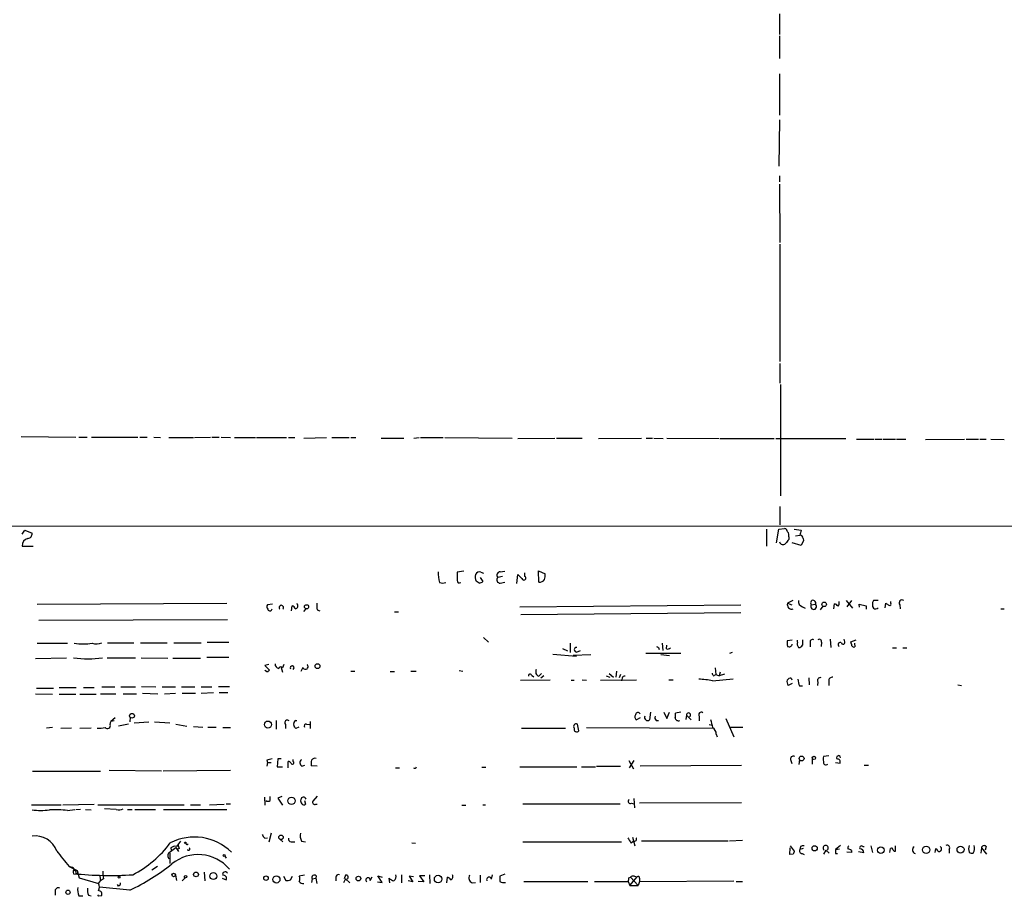
# Model space of a CAD drawing. Extents: x 8 to 975, y 6 to 877.
# Drawn here: x 174 to 336, y 12 to 156 of the extents above; entities that cross this region are included whole.
import ezdxf

# ---------------------------------------------------------------- set-up
doc = ezdxf.new("R2010")
doc.units = 0
doc.header["$MEASUREMENT"] = 0
doc.layers.add('MAIN', color=5, linetype='CONTINUOUS')

msp = doc.modelspace()

# ---------------------------------------------------------------- linework, layer by layer
at = {"layer": 'MAIN'}
for p, q in [((299.212, 157.3106), (299.212, 153.9239)), ((299.212, 153.6699), (299.212, 149.9446)), ((299.212, 147.4046), (299.212, 140.6313)), ((299.212, 139.8693), (299.1273, 132.2493)), ((299.212, 130.6406), (299.212, 129.6246)), ((299.212, 129.2859), (299.2967, 119.6339)), ((299.2967, 119.3799), (299.2967, 100.0759)), ((299.2967, 99.7373), (299.2967, 96.5199)), ((299.3813, 96.2659), (299.3813, 77.9779)), ((174.3287, 87.7146), (183.3033, 87.6299)), ((183.8113, 87.6299), (185.166, 87.6299)), ((185.928, 87.6299), (193.548, 87.6299)), ((193.8867, 87.6299), (195.072, 87.6299)), ((196.1727, 87.6299), (197.2733, 87.5453)), ((202.8613, 87.5453), (205.486, 87.6299)), ((205.74, 87.6299), (206.9253, 87.6299)), ((207.264, 87.6299), (208.788, 87.5453)), ((198.628, 87.5453), (202.692, 87.5453)), ((209.4653, 87.5453), (212.9367, 87.5453)), ((213.106, 87.5453), (218.0167, 87.5453)), ((218.3553, 87.5453), (219.3713, 87.5453)), ((220.8953, 87.4606), (224.6207, 87.5453)), ((225.4673, 87.5453), (228.346, 87.5453)), ((228.6, 87.5453), (229.4467, 87.5453)), ((233.5953, 87.4606), (237.3207, 87.4606)), ((239.014, 87.4606), (239.8607, 87.5453)), ((240.1147, 87.5453), (243.84, 87.5453)), ((244.094, 87.5453), (255.1853, 87.4606)), ((256.1167, 87.3759), (262.2127, 87.4606)), ((262.4667, 87.4606), (266.7, 87.4606)), ((269.4093, 87.3759), (276.5213, 87.4606)), ((277.2833, 87.4606), (278.2993, 87.4606)), ((278.5533, 87.4606), (280.0773, 87.3759)), ((280.67, 87.4606), (289.306, 87.3759)), ((289.4753, 87.3759), (298.3653, 87.3759)), ((298.6193, 87.3759), (310.134, 87.3759)), ((311.912, 87.2913), (314.7907, 87.2913)), ((314.96, 87.2913), (316.1453, 87.2913)), ((316.3147, 87.2913), (318.3467, 87.2913)), ((318.516, 87.2913), (320.04, 87.2913)), ((323.2573, 87.2066), (329.692, 87.2913)), ((329.946, 87.2913), (331.978, 87.2913)), ((332.232, 87.2913), (333.248, 87.2913)), ((334.01, 87.2913), (336.2113, 87.2066)), ((299.2967, 76.1999), (299.2967, 73.1519)), ((30.6493, 73.0673), (949.706, 72.7286)), ((174.498, 71.6279), (174.9213, 72.3053)), ((174.9213, 72.3053), (176.1067, 71.7973)), ((297.0953, 72.4746), (297.0953, 69.6806)), ((298.704, 70.1886), (299.1273, 72.4746)), ((299.1273, 72.4746), (300.0587, 72.5593)), ((301.6673, 72.4746), (302.768, 72.3053)), ((301.8367, 71.3739), (302.5987, 71.4586)), ((300.736, 71.2046), (300.736, 70.7813)), ((302.768, 69.7653), (301.3287, 70.1886)), ((303.1913, 70.6119), (302.768, 69.7653)), ((303.1067, 70.9506), (303.1913, 70.6119)), ((174.498, 69.6806), (176.276, 69.6806)), ((247.2267, 65.5319), (246.126, 65.3626)), ((250.0207, 65.3626), (250.444, 65.1933)), ((253.238, 65.4473), (254, 65.5319)), ((255.9473, 63.4999), (256.1167, 65.0239)), ((257.302, 64.6853), (257.302, 65.2779)), ((259.588, 63.7539), (259.5033, 65.6166)), ((259.5033, 65.6166), (260.604, 65.1086)), ((249.7667, 63.5846), (249.2587, 63.9233)), ((249.936, 64.5159), (250.3593, 63.8386)), ((253.5767, 64.6853), (252.8147, 64.5159)), ((253.238, 63.5846), (254, 63.7539)), ((176.9533, 60.1133), (208.1953, 60.2826)), ((215.7307, 60.1133), (214.884, 60.0286)), ((256.4553, 59.6899), (292.862, 60.0286)), ((301.4133, 60.7059), (300.5667, 60.2826)), ((300.5667, 60.2826), (301.244, 60.0286)), ((304.4613, 60.0286), (305.1387, 60.1133)), ((308.1867, 59.3513), (308.2713, 60.1979)), ((310.2187, 60.7059), (311.2347, 59.4359)), ((311.0653, 60.7059), (310.3033, 59.6899)), ((312.42, 59.6053), (312.3353, 60.1133)), ((312.3353, 60.1133), (313.5207, 59.8593)), ((315.468, 60.7059), (314.706, 60.7059)), ((316.6533, 59.5206), (316.738, 60.2826)), ((317.5847, 60.2826), (317.5847, 60.5366)), ((319.024, 60.0286), (319.1087, 59.3513)), ((218.8633, 59.0126), (218.948, 59.8593)), ((220.8953, 58.9279), (221.234, 59.3513)), ((223.0967, 59.1819), (223.52, 59.0126)), ((235.7967, 58.8433), (236.474, 58.8433)), ((256.6247, 58.4199), (292.862, 58.7586)), ((303.022, 59.6899), (303.4453, 59.4359)), ((305.9853, 59.1819), (306.4087, 59.7746)), ((313.5207, 59.8593), (313.5207, 59.2666)), ((335.7033, 59.3513), (336.2113, 59.3513)), ((177.2073, 57.4886), (208.28, 57.5733)), ((176.9533, 53.6786), (181.9487, 53.6786)), ((188.5527, 53.7633), (192.8707, 53.7633)), ((193.9713, 53.7633), (198.374, 53.7633)), ((199.4747, 53.7633), (203.962, 53.7633)), ((204.978, 53.8479), (208.534, 53.8479)), ((250.444, 54.6099), (251.2907, 53.8479)), ((264.7527, 53.6786), (264.7527, 52.1546)), ((279.908, 53.6786), (279.9927, 52.4933)), ((301.3287, 54.1866), (300.482, 54.1019)), ((302.1753, 53.8479), (302.1753, 54.1866)), ((303.022, 54.2713), (303.022, 53.3399)), ((304.292, 53.6786), (304.292, 53.0859)), ((306.1547, 53.8479), (306.07, 53.1706)), ((307.594, 54.3559), (307.6787, 53.0013)), ((309.9647, 53.9326), (309.88, 54.3559)), ((310.9807, 53.9326), (311.8273, 54.2713)), ((311.0653, 53.5093), (310.9807, 53.9326)), ((311.5733, 53.6786), (311.658, 53.0859)), ((261.874, 51.9006), (265.7687, 51.5619)), ((263.4827, 52.8319), (264.3293, 52.4086)), ((265.7687, 52.2393), (266.446, 52.4933)), ((282.956, 51.9853), (277.1987, 51.9853)), ((279.3153, 53.0013), (279.4, 52.6626)), ((280.5853, 52.7473), (280.67, 53.3399)), ((291.4227, 52.1546), (290.9993, 51.9853)), ((317.8387, 52.9166), (318.516, 52.9166)), ((319.532, 52.9166), (320.2093, 52.9166)), ((181.7793, 51.2233), (176.6993, 51.1386)), ((188.468, 51.3079), (193.1247, 51.3079)), ((194.056, 51.3079), (198.4587, 51.2233)), ((199.3053, 51.2233), (203.8773, 51.2233)), ((204.8933, 51.3926), (208.534, 51.3926)), ((265.2607, 51.7313), (268.1393, 51.8159)), ((279.654, 51.8159), (281.0933, 51.6466)), ((215.138, 50.2073), (214.4607, 50.0379)), ((214.4607, 50.0379), (215.2227, 49.2759)), ((214.884, 48.9373), (214.4607, 49.1913)), ((217.17, 49.6993), (217.3393, 48.9373)), ((217.5933, 50.2073), (217.3393, 49.6146)), ((220.726, 49.6993), (220.3873, 49.0219)), ((228.6, 49.1066), (229.2773, 49.1066)), ((235.1193, 49.0219), (235.7967, 49.0219)), ((238.506, 49.1066), (239.3527, 49.1066)), ((246.4647, 49.1913), (247.0573, 49.1066)), ((259.588, 48.2599), (260.0113, 48.6833)), ((271.1873, 48.6833), (271.8647, 48.0906)), ((272.3727, 49.1066), (272.288, 48.0906)), ((288.6287, 49.6146), (288.7133, 48.5139)), ((289.4753, 48.9373), (289.306, 48.3446)), ((256.54, 47.5826), (261.4507, 47.6673)), ((258.4027, 48.4293), (258.7413, 48.1753)), ((260.4347, 48.3446), (259.9267, 47.9213)), ((264.922, 47.5826), (265.43, 47.5826)), ((266.7, 47.6673), (267.462, 47.5826)), ((269.748, 47.5826), (275.6747, 47.6673)), ((270.6793, 48.3446), (271.272, 48.0906)), ((273.05, 48.5139), (272.796, 48.0059)), ((273.304, 47.9213), (273.2193, 47.4979)), ((281.0087, 47.6673), (281.686, 47.6673)), ((288.2053, 47.4979), (291.592, 47.8366)), ((288.3747, 48.3446), (288.7133, 48.5139)), ((288.7133, 48.5139), (289.306, 48.3446)), ((290.1527, 48.5986), (289.306, 48.3446)), ((301.3287, 47.0746), (300.6513, 46.7359)), ((301.1593, 47.9213), (301.244, 47.6673)), ((304.038, 48.0059), (304.1227, 46.8206)), ((305.562, 47.3286), (305.4773, 46.7359)), ((307.34, 47.4133), (307.34, 46.7359)), ((176.8687, 46.3126), (179.6627, 46.3126)), ((180.594, 46.3973), (183.388, 46.3973)), ((184.5733, 46.3973), (186.3513, 46.3973)), ((187.6213, 46.4819), (189.738, 46.4819)), ((190.754, 46.4819), (193.1247, 46.4819)), ((194.1407, 46.5666), (196.5113, 46.4819)), ((194.31, 45.4659), (196.85, 45.3813)), ((197.5273, 46.4819), (199.7287, 46.4819)), ((197.9507, 45.3813), (199.7287, 45.4659)), ((200.7447, 46.4819), (202.946, 46.4819)), ((200.8293, 45.4659), (203.0307, 45.4659)), ((203.962, 46.4819), (205.74, 46.4819)), ((203.962, 45.4659), (205.994, 45.5506)), ((206.8407, 46.5666), (208.6187, 46.5666)), ((206.9253, 45.5506), (208.3647, 45.5506)), ((302.514, 46.6513), (303.022, 46.6513)), ((328.5913, 46.8206), (329.184, 46.7359)), ((176.6993, 45.3813), (179.4933, 45.2966)), ((180.594, 45.2966), (183.3033, 45.2966)), ((183.9807, 45.2966), (186.69, 45.2966)), ((187.3673, 45.3813), (189.9073, 45.3813)), ((191.0927, 45.3813), (193.294, 45.3813)), ((277.9607, 42.3333), (277.7913, 41.0633)), ((280.162, 42.3333), (280.67, 41.3173)), ((280.67, 41.3173), (281.0933, 42.3333)), ((282.956, 42.3333), (282.1093, 42.1639)), ((188.976, 40.3013), (189.0607, 40.8093)), ((189.8227, 41.4019), (189.0607, 40.8093)), ((189.6533, 40.8939), (189.0607, 40.8093)), ((192.278, 41.4866), (192.1933, 40.7246)), ((192.9553, 40.5553), (195.326, 40.7246)), ((196.2573, 40.7246), (198.7973, 40.5553)), ((216.3233, 40.9786), (216.3233, 39.5393)), ((219.5407, 40.9786), (219.71, 40.9786)), ((221.9113, 40.8093), (221.9113, 39.6239)), ((276.2673, 41.4019), (275.6747, 41.0633)), ((278.892, 40.9786), (279.3153, 40.9786)), ((283.8873, 41.8253), (283.8027, 41.1479)), ((283.8873, 41.8253), (284.6493, 41.0633)), ((286.004, 41.6559), (286.004, 40.8939)), ((290.4067, 41.3173), (291.6767, 38.2693)), ((179.4933, 39.7933), (178.4773, 39.7086)), ((182.626, 39.7086), (180.848, 39.6239)), ((185.8433, 39.7086), (183.9807, 39.6239)), ((192.024, 40.3859), (190.3307, 40.0473)), ((199.8133, 40.3859), (201.5913, 40.0473)), ((202.692, 39.9626), (204.216, 39.8779)), ((205.0627, 39.8779), (206.4173, 39.8779)), ((207.518, 39.7933), (208.788, 39.7933)), ((217.8473, 40.3013), (217.8473, 39.6239)), ((220.0487, 39.8779), (219.5407, 39.6239)), ((221.3187, 40.3859), (221.8267, 40.3013)), ((256.7093, 39.7086), (263.9907, 39.7086)), ((266.192, 39.2853), (265.938, 40.3859)), ((267.462, 39.7933), (288.2053, 39.7086)), ((287.6127, 40.3013), (288.1207, 40.2166)), ((293.2007, 39.7933), (291.1687, 39.7933)), ((288.798, 38.6926), (288.9673, 38.2693)), ((214.7993, 34.4593), (214.884, 34.0359)), ((216.5773, 34.6286), (216.4927, 33.3586)), ((217.17, 34.6286), (216.5773, 34.6286)), ((218.2707, 33.1893), (218.2707, 34.2053)), ((219.1173, 34.2053), (219.1173, 34.5439)), ((274.4047, 34.3746), (275.1667, 33.0199)), ((275.2513, 34.3746), (274.4893, 33.1893)), ((301.0747, 34.3746), (301.244, 33.8666)), ((302.514, 34.5439), (302.4293, 33.6973)), ((304.6307, 34.7133), (304.6307, 33.7819)), ((307.34, 35.1366), (306.4933, 35.0519)), ((176.1913, 32.5966), (187.3673, 32.5966)), ((188.8067, 32.7659), (197.4427, 32.6813)), ((197.6967, 32.6813), (208.788, 32.7659)), ((214.884, 34.0359), (214.7993, 33.4433)), ((214.884, 34.0359), (215.4767, 34.0359)), ((216.4927, 33.3586), (217.3393, 33.3586)), ((220.5567, 33.4433), (221.0647, 33.6126)), ((223.0967, 33.4433), (222.0807, 33.5279)), ((235.966, 33.1893), (236.6433, 33.1893)), ((250.19, 33.2739), (250.8673, 33.2739)), ((256.4553, 33.3586), (265.8533, 33.3586)), ((266.6153, 33.3586), (268.9013, 33.3586)), ((269.0707, 33.4433), (273.05, 33.4433)), ((276.2673, 33.5279), (292.9467, 33.6126)), ((308.4407, 34.0359), (309.2027, 33.9513)), ((313.182, 33.6126), (313.8593, 33.6126)), ((214.376, 28.3633), (214.4607, 27.0086)), ((215.3073, 27.7706), (215.3073, 28.4479)), ((217.2547, 28.4479), (216.5773, 28.1939)), ((216.5773, 28.1939), (217.3393, 27.0086)), ((220.98, 27.7706), (221.1493, 27.1779)), ((223.0967, 28.5326), (222.3347, 27.6859)), ((275.2513, 28.1093), (275.336, 26.5853)), ((176.022, 27.0933), (180.9327, 27.0933)), ((181.1867, 27.0933), (186.3513, 27.1779)), ((181.9487, 26.1619), (183.134, 26.3313)), ((184.0653, 26.3313), (183.3033, 26.2466)), ((184.912, 26.3313), (185.8433, 26.2466)), ((186.944, 27.0933), (201.168, 27.0933)), ((189.992, 26.3313), (188.0447, 26.4159)), ((191.8547, 26.3313), (192.6167, 26.3313)), ((193.04, 26.3313), (196.4267, 26.3313)), ((197.7813, 26.3313), (208.1953, 26.3313)), ((202.184, 27.0933), (203.8773, 27.0933)), ((205.3167, 27.0933), (207.772, 27.1779)), ((208.1107, 27.2626), (208.788, 27.2626)), ((222.8427, 27.1779), (223.0967, 27.1779)), ((246.888, 27.0086), (247.5653, 27.0086)), ((250.3593, 27.0933), (250.7827, 27.0933)), ((256.9633, 27.2626), (272.9653, 27.2626)), ((274.828, 27.3473), (275.2513, 27.2626)), ((292.9467, 27.4319), (276.1827, 27.3473)), ((214.4607, 21.5899), (214.884, 21.6746)), ((215.4767, 22.4366), (215.138, 20.9126)), ((216.916, 21.4206), (217.424, 20.9973)), ((274.9973, 21.7593), (275.4207, 20.3199)), ((276.5213, 21.1666), (290.7453, 21.1666)), ((290.9993, 21.1666), (293.116, 21.2513)), ((198.7127, 19.2193), (199.8133, 20.0659)), ((198.9667, 19.9813), (199.0513, 19.6426)), ((199.8133, 20.0659), (200.2367, 19.3886)), ((200.3213, 19.8966), (199.9827, 19.7273)), ((201.8453, 19.6426), (201.676, 19.6426)), ((218.7787, 20.9973), (219.3713, 20.9973)), ((220.472, 21.0819), (221.1493, 20.9973)), ((238.6753, 20.8279), (239.268, 20.7433)), ((256.9633, 20.9973), (273.2193, 20.9973)), ((274.7433, 20.8279), (275.1667, 21.0819)), ((300.9053, 18.8806), (300.99, 19.9813)), ((300.99, 20.3199), (301.6673, 19.4733)), ((302.6833, 20.2353), (302.5987, 19.7273)), ((303.1067, 19.8966), (302.5987, 19.7273)), ((306.832, 19.6426), (306.4933, 18.9653)), ((306.832, 19.6426), (307.4247, 19.1346)), ((309.2873, 20.4046), (308.4407, 19.7273)), ((308.4407, 19.7273), (309.118, 19.8119)), ((311.0653, 19.5579), (311.0653, 19.2193)), ((312.928, 20.2353), (313.182, 20.2353)), ((314.2827, 20.3199), (314.5367, 19.2193)), ((317.4153, 19.2193), (317.5, 19.8966)), ((318.3467, 19.4733), (318.3467, 20.3199)), ((324.866, 19.2193), (324.9507, 19.8966)), ((327.152, 19.7273), (327.152, 19.1346)), ((332.486, 19.9813), (332.4013, 19.1346)), ((332.486, 19.9813), (333.3327, 18.9653)), ((333.248, 20.2353), (333.0787, 19.6426)), ((198.7973, 19.1346), (198.7973, 17.4413)), ((207.8567, 18.6266), (208.1107, 18.2879)), ((301.498, 18.9653), (300.9053, 18.8806)), ((302.9373, 19.0499), (303.276, 18.8806)), ((308.4407, 19.0499), (308.7793, 19.0499)), ((311.0653, 19.2193), (310.3033, 19.3039)), ((312.2507, 19.3886), (313.0973, 19.2193)), ((182.2027, 16.9333), (183.5573, 16.2559)), ((183.5573, 16.2559), (183.896, 15.0706)), ((196.7653, 16.9333), (195.834, 16.3406)), ((183.3033, 15.8326), (183.5573, 15.8326)), ((183.896, 15.0706), (187.0287, 14.1393)), ((187.2827, 15.3246), (187.3673, 14.5626)), ((187.8753, 14.9013), (187.3673, 14.5626)), ((199.7287, 15.4939), (199.898, 14.6473)), ((200.8293, 14.5626), (201.3373, 15.0706)), ((204.47, 16.0019), (204.5547, 14.5626)), ((207.4333, 14.9859), (208.1107, 14.7319)), ((217.5087, 15.3246), (217.932, 14.6473)), ((218.694, 14.7319), (219.0327, 15.3246)), ((220.98, 15.4939), (220.1333, 15.3246)), ((222.25, 14.9013), (222.1653, 14.3086)), ((222.25, 14.9013), (222.8427, 14.9859)), ((222.9273, 15.4093), (222.8427, 14.9859)), ((222.8427, 14.9859), (223.012, 14.1393)), ((226.1447, 15.1553), (226.1447, 14.5626)), ((227.7533, 14.9013), (227.4147, 14.2239)), ((227.7533, 15.4939), (227.4993, 14.9013)), ((227.7533, 14.9013), (228.4307, 14.2239)), ((231.8173, 14.6473), (232.156, 15.2399)), ((233.7647, 14.3086), (233.0873, 15.4093)), ((233.0873, 15.4093), (233.7647, 15.1553)), ((235.0347, 14.2239), (234.95, 14.9859)), ((236.982, 15.5786), (236.982, 14.2239)), ((238.9293, 15.2399), (238.252, 15.3246)), ((238.252, 15.3246), (238.8447, 14.3933)), ((240.792, 15.4093), (239.9453, 15.4093)), ((239.9453, 15.4093), (240.6227, 14.3933)), ((241.554, 15.5786), (241.6387, 14.1393)), ((244.4327, 14.2239), (244.5173, 15.1553)), ((249.936, 15.4939), (249.936, 14.3086)), ((251.7987, 14.8166), (251.968, 15.5786)), ((254, 15.6633), (253.1533, 15.3246)), ((274.4047, 15.0706), (274.6587, 15.1553)), ((274.574, 13.8006), (275.7593, 15.2399)), ((274.6587, 15.1553), (275.9287, 13.8006)), ((275.336, 15.3246), (275.7593, 15.2399)), ((276.1827, 14.9859), (276.1827, 14.4779)), ((187.0287, 14.1393), (187.3673, 14.5626)), ((192.1933, 13.0386), (187.198, 13.5466)), ((190.3307, 13.7159), (190.1613, 13.9699)), ((233.0027, 14.3933), (233.7647, 14.3086)), ((238.8447, 14.3933), (238.0827, 14.5626)), ((240.6227, 14.3933), (239.6913, 14.4779)), ((248.5813, 14.2239), (249.174, 14.3086)), ((257.1327, 14.4779), (267.6313, 14.4779)), ((268.732, 14.4779), (274.32, 14.4779)), ((274.32, 14.4779), (274.574, 13.8006)), ((274.574, 13.8006), (275.9287, 13.8006)), ((276.1827, 14.4779), (275.9287, 13.8006)), ((276.1827, 14.4779), (291.6767, 14.5626)), ((292.1, 14.4779), (293.116, 14.4779)), ((179.9167, 12.7846), (179.9167, 12.1919)), ((183.8113, 12.1073), (184.4887, 12.1073)), ((185.42, 12.1919), (185.8433, 12.1073)), ((187.1133, 12.0226), (186.944, 12.2766)), ((187.5367, 12.1073), (187.1133, 12.0226))]:
    msp.add_line(p, q, dxfattribs=at)
for centre, radius in [((221.322, 59.6843), 0.3444), ((306.5856, 60.0902), 0.3618), ((223.1208, 49.9049), 0.402), ((192.571, 41.7472), 0.3921), ((214.9623, 40.3013), 0.5806), ((302.8633, 34.7119), 0.3996), ((304.8846, 34.798), 0.2677), ((218.8539, 27.7283), 0.605), ((217.1135, 21.7311), 0.3679), ((201.3373, 20.828), 0.1197), ((305.0116, 19.9249), 0.4291), ((315.9233, 19.6309), 0.5439), ((323.3824, 19.666), 0.6084), ((329.0408, 19.7119), 0.5756), ((207.7508, 18.7325), 0.1496), ((190.4365, 15.1765), 0.1496), ((199.4323, 15.5363), 0.2993), ((201.3965, 15.2654), 0.2035), ((203.1166, 15.6264), 0.3953), ((205.9811, 15.3559), 0.5719), ((214.6338, 14.9975), 0.3701), ((216.3653, 14.7951), 0.5837), ((229.8634, 14.9404), 0.3921), ((242.9894, 14.8671), 0.6166), ((182.0362, 12.6892), 0.3495)]:
    msp.add_circle(centre, radius, dxfattribs=at)
for centre, radius, start, end in [((175.3798, 71.6845), 0.7356, 273.858635, 8.820778), ((299.9737, 71.9663), 0.5991, 8.157154, 81.842846), ((299.8047, 71.4587), 0.9653, 344.738635, 37.87186), ((514.3389, 29.5608), 215.8456, 168.578058, 168.807262), ((302.5139, 70.8658), 0.5988, 8.140927, 81.859073), ((175.699, 69.7764), 1.2048, 102.935801, 184.560648), ((299.8015, 70.5567), 0.622, 198.635904, 313.286785), ((469.8319, -56.5573), 211.6803, 143.018223, 143.247406), ((247.4858, 65.1819), 4.5003, 176.61911, 199.640036), ((584.8257, 64.6852), 338.7004, 179.885408, 180.114575), ((250.3166, 64.5583), 1.2338, 157.829513, 210.97411), ((249.7667, 64.7699), 0.6448, 66.802576, 156.802576), ((253.2491, 64.8804), 0.5671, 91.121718, 219.999622), ((425.7802, 234.0101), 239.462, 224.885409, 225.114592), ((258.2358, 64.8545), 2.3818, 343.481629, 6.124217), ((243.7553, 65.1072), 1.525, 250.542042, 289.457958), ((246.507, 63.9868), 0.3816, 176.830165, 303.694232), ((249.7073, 64.5416), 0.9588, 273.551733, 312.844497), ((253.1907, 64.125), 0.5424, 133.886948, 275.002223), ((257.1193, 64.409), 0.3312, 190.858741, 56.525816), ((259.7009, 64.7415), 0.994, 263.478398, 325.417856), ((215.4161, 59.702), 0.6243, 148.458631, 224.22122), ((219.4419, 59.8169), 0.4658, 271.734587, 54.866924), ((226.3566, 59.9864), 3.3577, 174.939051, 193.862835), ((301.2215, 60.0061), 0.7108, 157.107303, 292.892697), ((303.2421, 60.5703), 0.9076, 171.407427, 255.963757), ((304.7682, 60.3249), 0.4266, 330.268444, 223.993248), ((304.8423, 59.7323), 0.4827, 142.12814, 52.11877), ((307.9333, 59.098), 1.1507, 36.016391, 72.917772), ((308.1868, 60.3249), 0.8726, 320.902319, 14.041021), ((315.6795, 60.0709), 1.1623, 146.88417, 213.11583), ((401.6746, 187.1247), 152.6537, 236.192759, 236.421922), ((317.3729, 60.1557), 0.2469, 239.072061, 30.927939), ((319.405, 60.3249), 0.4827, 52.12814, 217.87186), ((215.3026, 59.3465), 0.3433, 193.457436, 0.800821), ((217.17, 59.5484), 0.3794, 312.02987, 227.97013), ((218.8632, 59.2665), 0.5988, 8.140927, 81.859073), ((315.0418, 59.8847), 0.5605, 233.195523, 319.492942), ((184.531, 64.2225), 10.6475, 262.000791, 277.999209), ((186.705, 55.8486), 2.2778, 252.30564, 293.721128), ((302.8507, 53.8478), 2.3823, 173.877066, 196.514952), ((303.1068, 53.594), 0.9654, 164.753209, 217.872902), ((304.69, 53.8733), 0.4431, 63.932306, 206.067694), ((305.7736, 53.941), 0.3923, 346.271929, 122.644832), ((309.2451, 53.4669), 0.3642, 54.476953, 234.442206), ((309.7335, 53.7796), 0.2773, 183.370101, 33.495185), ((265.811, 52.6203), 0.3833, 83.66476, 263.66476), ((321.466, 137.7259), 94.6305, 243.32033, 243.54954), ((280.7547, 53.5094), 0.7807, 257.468008, 310.594926), ((300.8207, 53.6257), 0.5212, 240.83328, 347.094377), ((302.4293, 53.6788), 0.6827, 262.88227, 330.239505), ((311.4887, 53.4754), 0.4247, 175.422314, 293.492649), ((185.3354, 64.7004), 13.6007, 259.961662, 280.037923), ((216.8637, 50.2324), 0.7122, 175.20763, 260.544291), ((299.6908, -35.5558), 119.7133, 134.876948, 135.106165), ((217.0571, 49.4736), 0.3155, 26.548806, 169.719521), ((218.951, 49.6296), 0.3163, 301.725004, 215.645088), ((221.1416, 49.8507), 0.4423, 200.016307, 53.725967), ((259.8165, 48.9795), 0.755, 149.685662, 252.383404), ((288.6709, 48.8102), 0.5518, 184.396316, 237.536771), ((258.1487, 48.3446), 0.2678, 18.441716, 198.441716), ((273.7442, 47.8113), 0.4537, 81.405541, 165.969882), ((285.7786, 36.0719), 11.6808, 78.009458, 89.309835), ((301.4133, 47.3285), 0.9653, 164.738635, 217.87186), ((301.0747, 47.244), 0.6826, 82.88019, 150.261365), ((305.4142, 47.9002), 3.1577, 182.691875, 203.297943), ((305.9289, 47.5826), 0.4462, 71.565051, 214.694342), ((307.9326, 47.498), 0.5986, 81.865837, 188.134163), ((275.894, 41.8829), 0.3896, 16.6584, 176.026485), ((284.2243, 41.8644), 0.3393, 300.260083, 186.61808), ((286.3427, 41.9099), 0.4234, 53.132809, 216.867191), ((218.1436, 40.5976), 0.4191, 44.990333, 225), ((219.9003, 40.3437), 0.7297, 119.526713, 196.872972), ((275.9942, 41.5675), 0.5969, 144.994611, 237.638501), ((277.4921, 41.4647), 0.5006, 157.552649, 306.700519), ((279.3152, 41.4442), 0.6292, 160.338213, 227.731211), ((280.1607, 41.9945), 1.9559, 342.363579, 4.968472), ((282.5522, 41.454), 0.5301, 185.640682, 296.255687), ((626.6857, 125.1205), 349.0698, 193.919658, 194.148841), ((187.1557, 44.8283), 5.1283, 266.686616, 280.944014), ((188.5132, 40.113), 0.4996, 219.786482, 22.139993), ((92.3829, -44.7894), 152.6261, 33.578069, 33.807272), ((221.2944, 40.0352), 0.3516, 86.036311, 206.579628), ((265.7404, 40.0049), 0.4292, 62.587157, 223.668658), ((265.8196, 39.5125), 0.4362, 153.282207, 328.612772), ((287.5844, 38.749), 1.2149, 357.33919, 59.265937), ((257.5515, -177.1501), 215.8849, 101.192759, 101.421922), ((218.3382, 33.7563), 0.454, 14.057665, 98.549485), ((218.9903, 33.9936), 0.2468, 210.97172, 59.040224), ((220.8731, 34.0212), 0.6589, 127.501255, 241.299314), ((224.4521, 33.782), 2.385, 163.501866, 186.116015), ((222.714, 34.0832), 0.6652, 71.29813, 145.571767), ((301.512, 34.6146), 0.4988, 61.241037, 208.758963), ((307.51, 34.6286), 1.1013, 157.395743, 202.604257), ((306.8744, 34.0614), 0.4074, 159.313906, 316.671233), ((308.9547, 34.8403), 0.3353, 352.735093, 219.153541), ((308.743, 34.1357), 0.4953, 338.14274, 95.59663), ((239.141, 33.401), 0.2993, 225, 351.856362), ((214.9687, 28.3635), 0.6828, 240.262404, 299.730309), ((220.9802, 27.7283), 0.6295, 160.359033, 227.717127), ((220.8156, 27.9325), 0.4284, 12.414211, 179.010164), ((222.6734, 27.5166), 0.3787, 153.441716, 296.558284), ((274.6756, 27.6859), 0.3714, 136.844093, 294.231967), ((177.546, 38.3899), 12.2283, 263.240481, 276.759519), ((179.7893, 2.4926), 23.7676, 84.787216, 91.938546), ((190.4533, 27.5319), 1.2862, 248.981999, 299.810081), ((220.8915, 27.4897), 0.4046, 214.14965, 309.584353), ((176.6526, 18.2412), 3.7276, 19.301145, 98.421169), ((202.8553, 13.0293), 8.7524, 45.798976, 116.998337), ((215.138, 22.5213), 1.1516, 197.103826, 233.975919), ((218.7975, 21.4583), 0.4614, 163.426842, 267.66472), ((222.7585, 22.0556), 2.4852, 171.18127, 203.066602), ((486.1604, 148.2489), 246.8467, 210.848166, 211.077353), ((275.2975, 21.436), 0.3775, 249.726417, 39.205037), ((816.1862, 526.2029), 813.1978, 218.5452168, 218.7743998), ((184.6335, 31.3413), 17.7074, 297.104663, 323.577863), ((199.6864, 19.1767), 1.0795, 78.696313, 131.812051), ((411.8987, -148.676), 271.0633, 141.224788, 141.453958), ((202.9506, 20.9136), 2.8191, 186.920826, 201.146219), ((201.6488, 20.7767), 0.2292, 188.377522, 328.993383), ((201.9299, 19.812), 0.1894, 243.462013, 63.394352), ((428.59, -23.1082), 133.8752, 161.45383, 161.682999), ((302.9373, 19.4732), 0.4233, 143.113861, 270), ((303.1488, 19.0925), 1.234, 84.083348, 112.162683), ((306.832, 19.974), 0.4175, 307.468194, 232.531806), ((477.7906, 19.3886), 169.3502, 179.885409, 180.114592), ((310.938, 19.939), 0.4824, 127.851024, 195.278039), ((310.4139, 18.8564), 0.9573, 47.120783, 86.478547), ((312.7164, 20.0236), 0.2994, 45.013536, 225), ((312.5189, 19.2335), 0.5786, 358.593643, 91.406357), ((317.6694, 19.6991), 0.2602, 347.454468, 130.620402), ((318.2197, 19.7697), 0.3225, 203.210255, 293.193924), ((321.7253, 19.6381), 0.6099, 122.824977, 254.664962), ((452.2046, 146.6425), 179.6053, 224.885409, 225.114592), ((325.4445, 19.8543), 0.4659, 271.746507, 54.856868), ((326.8416, 20.0236), 0.4292, 316.331342, 117.412843), ((332.1052, 19.8542), 1.7405, 161.565051, 198.431826), ((329.916, 19.943), 1.4596, 326.368723, 18.43619), ((332.9329, 19.9107), 0.4524, 45.850821, 171.022765), ((199.0795, 18.7113), 0.6266, 125.831064, 234.168936), ((203.4443, 12.0833), 6.8095, 40.546354, 129.248913), ((330.962, 19.8966), 0.7806, 229.400298, 282.526419), ((182.4566, 16.1713), 0.6826, 29.738635, 97.11981), ((183.4969, 16.0745), 0.6244, 135.791579, 211.536569), ((183.1058, 16.002), 0.2601, 319.379598, 102.545532), ((178.3434, 43.0475), 33.0508, 294.774572, 308.984533), ((188.8775, 75.7333), 60.2761, 264.370503, 273.637176), ((192.2808, 15.8326), 4.5029, 175.686199, 191.936301), ((207.9114, 15.6354), 0.4181, 28.14666, 199.782887), ((207.6239, 14.9647), 0.5396, 334.441701, 101.316179), ((218.1438, 16.2137), 1.5807, 262.299482, 290.370222), ((219.1176, 14.9013), 1.1004, 337.370923, 22.624271), ((222.631, 15.0989), 0.4292, 46.331342, 207.412843), ((226.6056, 15.1365), 0.4613, 73.411395, 177.664214), ((227.8575, 15.1878), 0.3233, 297.603364, 108.799171), ((231.4448, 14.6981), 0.376, 352.234148, 234.166465), ((236.1176, 16.1902), 1.6774, 225.886457, 256.006836), ((234.992, 15.3671), 1.0796, 311.827455, 11.297443), ((244.1786, 14.0546), 1.1516, 36.024081, 72.896174), ((244.8137, 15.2822), 0.625, 298.299514, 28.307585), ((249.0046, 15.0705), 0.9466, 153.429535, 243.434949), ((251.3942, 14.7601), 0.4084, 7.95155, 208.918348), ((464.8531, 14.9012), 211.7002, 179.885408, 180.114564), ((273.4725, 14.9014), 0.9474, 333.448472, 10.287538), ((275.1243, 14.7321), 0.6292, 70.338213, 137.731211), ((275.9287, 15.0423), 0.2603, 347.480746, 130.60607), ((180.4459, 12.8905), 0.5396, 64.441701, 191.316179), ((186.0973, 13.0809), 2.4847, 171.179503, 203.068998), ((187.1142, 13.0387), 1.894, 169.701647, 206.556934), ((186.0759, 13.5466), 1.1221, 328.115856, 31.884144), ((190.2205, 14.1562), 0.4539, 284.051552, 8.578205), ((220.7514, 14.8421), 0.7174, 210.507657, 281.571512), ((253.7883, 15.3245), 1.0583, 233.127937, 286.265186), ((187.071, 12.4036), 0.5519, 327.533585, 94.395521)]:
    msp.add_arc(centre, radius, start, end, dxfattribs=at)

doc.saveas('drawing.dxf')
